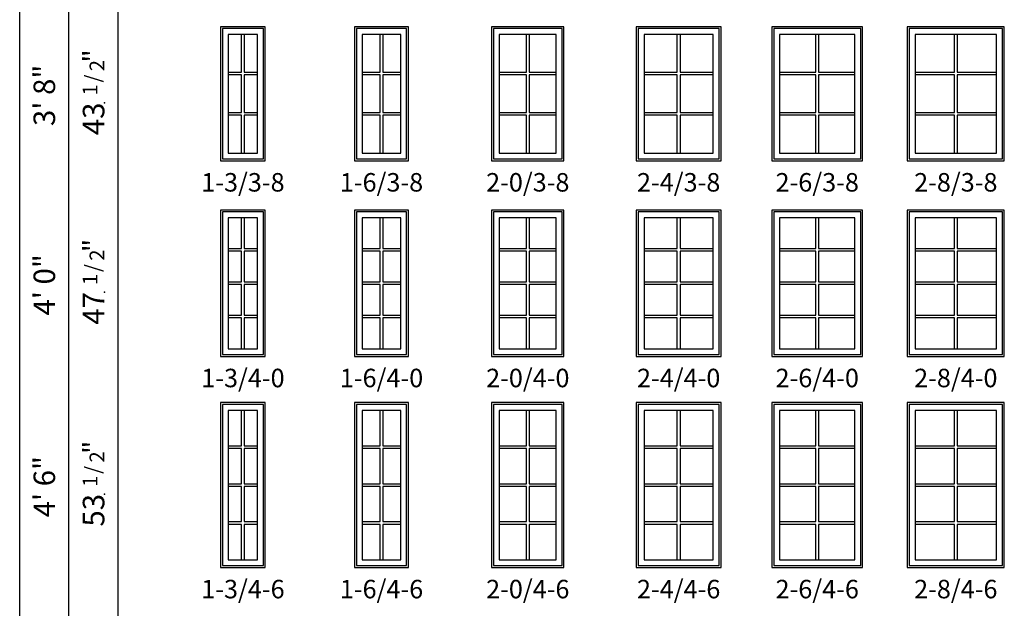
# Model space of a CAD drawing. Units: inches. Extents: x 13 to 1269, y 7 to 859.
# Drawn here: x 608 to 928, y 247 to 438 of the extents above; entities that cross this region are included whole.
import ezdxf
from ezdxf.enums import TextEntityAlignment as Align

# ---------------------------------------------------------------- set-up
doc = ezdxf.new("R2010")
doc.units = ezdxf.units.IN
doc.header["$MEASUREMENT"] = 0
doc.layers.add('ZP-ANNO-NPLT', color=7, linetype='Continuous', plot=False)
for name, color, linetype in [('ZP-ELEV-FROS', 24, 'Continuous'), ('ZP-ELEV-GDLN', 90, 'Continuous'), ('ZP-ELEV-GLAS-VISB', 175, 'Continuous'), ('ZP-ELEV-GRLT', 83, 'Continuous'), ('ZP-ELEV-SAOS', 52, 'Continuous'), ('ZP-ELEV-TEXT', 255, 'Continuous')]:
    doc.layers.add(name, color=color, linetype=linetype)
doc.styles.get("Standard").update_dxf_attribs({"font": 'arial.ttf'})

# ---------------------------------------------------------------- blocks, each defined once
blk = doc.blocks.new('Elev V250 CM F  1-4 ~ 3-8 T')
at = {"layer": 'ZP-ELEV-FROS', "flags": 128}
blk.add_lwpolyline([(15.25, 43.5), (0.75, 43.5), (0.75, 0), (15.25, 0)], close=True, dxfattribs=at)
at = {"layer": 'ZP-ELEV-GLAS-VISB', "flags": 128}
blk.add_lwpolyline([(12.75, 41), (3.25, 41), (3.25, 2.5), (12.75, 2.5)], close=True, dxfattribs=at)
at = {"layer": 'ZP-ELEV-GRLT'}
for p, q in [((7.5625, 28.72233), (7.5625, 41)), ((8.4375, 41), (8.4375, 28.72233)), ((3.25, 28.72233), (7.5625, 28.72233)), ((7.5625, 27.84733), (3.25, 27.84733)), ((7.5625, 15.65267), (7.5625, 27.84733)), ((8.4375, 28.72233), (12.75, 28.72233)), ((12.75, 27.84733), (8.4375, 27.84733)), ((8.4375, 27.84733), (8.4375, 15.65267)), ((3.25, 15.65267), (7.5625, 15.65267)), ((7.5625, 14.77767), (3.25, 14.77767)), ((7.5625, 2.5), (7.5625, 14.77767)), ((8.4375, 15.65267), (12.75, 15.65267)), ((12.75, 14.77767), (8.4375, 14.77767)), ((8.4375, 14.77767), (8.4375, 2.5))]:
    blk.add_line(p, q, dxfattribs=at)
at = {"layer": 'ZP-ELEV-SAOS', "flags": 128}
blk.add_lwpolyline([(14.625, 42.875), (1.375, 42.875), (1.375, 0.625), (14.625, 0.625)], close=True, dxfattribs=at)
blk = doc.blocks.new('Elev V250 CM F  1-6 ~ 3-8 T')
at = {"layer": 'ZP-ELEV-FROS', "flags": 128}
blk.add_lwpolyline([(17.5, 43.5), (0, 43.5), (0, 0), (17.5, 0)], close=True, dxfattribs=at)
at = {"layer": 'ZP-ELEV-GLAS-VISB', "flags": 128}
blk.add_lwpolyline([(15, 41), (2.5, 41), (2.5, 2.5), (15, 2.5)], close=True, dxfattribs=at)
at = {"layer": 'ZP-ELEV-GRLT'}
for p, q in [((8.3125, 28.72233), (8.3125, 41)), ((9.1875, 41), (9.1875, 28.72233)), ((2.5, 28.72233), (8.3125, 28.72233)), ((8.3125, 27.84733), (2.5, 27.84733)), ((8.3125, 15.65267), (8.3125, 27.84733)), ((9.1875, 28.72233), (15, 28.72233)), ((15, 27.84733), (9.1875, 27.84733)), ((9.1875, 27.84733), (9.1875, 15.65267)), ((2.5, 15.65267), (8.3125, 15.65267)), ((8.3125, 14.77767), (2.5, 14.77767)), ((8.3125, 2.5), (8.3125, 14.77767)), ((9.1875, 15.65267), (15, 15.65267)), ((15, 14.77767), (9.1875, 14.77767)), ((9.1875, 14.77767), (9.1875, 2.5))]:
    blk.add_line(p, q, dxfattribs=at)
at = {"layer": 'ZP-ELEV-SAOS', "flags": 128}
blk.add_lwpolyline([(16.875, 42.875), (0.625, 42.875), (0.625, 0.625), (16.875, 0.625)], close=True, dxfattribs=at)
blk = doc.blocks.new('Elev V250 CM F  2-0 ~ 3-8 T')
at = {"layer": 'ZP-ELEV-FROS', "flags": 128}
blk.add_lwpolyline([(23.5, 43.5), (0, 43.5), (0, 0), (23.5, 0)], close=True, dxfattribs=at)
at = {"layer": 'ZP-ELEV-GLAS-VISB', "flags": 128}
blk.add_lwpolyline([(21, 41), (2.5, 41), (2.5, 2.5), (21, 2.5)], close=True, dxfattribs=at)
at = {"layer": 'ZP-ELEV-GRLT'}
for p, q in [((11.3125, 28.72233), (11.3125, 41)), ((12.1875, 41), (12.1875, 28.72233)), ((2.5, 28.72233), (11.3125, 28.72233)), ((11.3125, 27.84733), (2.5, 27.84733)), ((11.3125, 15.65267), (11.3125, 27.84733)), ((12.1875, 28.72233), (21, 28.72233)), ((21, 27.84733), (12.1875, 27.84733)), ((12.1875, 27.84733), (12.1875, 15.65267)), ((2.5, 15.65267), (11.3125, 15.65267)), ((11.3125, 14.77767), (2.5, 14.77767)), ((11.3125, 2.5), (11.3125, 14.77767)), ((12.1875, 15.65267), (21, 15.65267)), ((21, 14.77767), (12.1875, 14.77767)), ((12.1875, 14.77767), (12.1875, 2.5))]:
    blk.add_line(p, q, dxfattribs=at)
at = {"layer": 'ZP-ELEV-SAOS', "flags": 128}
blk.add_lwpolyline([(22.875, 42.875), (0.625, 42.875), (0.625, 0.625), (22.875, 0.625)], close=True, dxfattribs=at)
blk = doc.blocks.new('Elev V250 CM F  2-4 ~ 3-8 T')
at = {"layer": 'ZP-ELEV-FROS', "flags": 128}
blk.add_lwpolyline([(27.5, 43.5), (0, 43.5), (0, 0), (27.5, 0)], close=True, dxfattribs=at)
at = {"layer": 'ZP-ELEV-GLAS-VISB', "flags": 128}
blk.add_lwpolyline([(25, 41), (2.5, 41), (2.5, 2.5), (25, 2.5)], close=True, dxfattribs=at)
at = {"layer": 'ZP-ELEV-GRLT'}
for p, q in [((13.3125, 28.72233), (13.3125, 41)), ((14.1875, 41), (14.1875, 28.72233)), ((2.5, 28.72233), (13.3125, 28.72233)), ((13.3125, 27.84733), (2.5, 27.84733)), ((13.3125, 15.65267), (13.3125, 27.84733)), ((14.1875, 28.72233), (25, 28.72233)), ((25, 27.84733), (14.1875, 27.84733)), ((14.1875, 27.84733), (14.1875, 15.65267)), ((2.5, 15.65267), (13.3125, 15.65267)), ((13.3125, 14.77767), (2.5, 14.77767)), ((13.3125, 2.5), (13.3125, 14.77767)), ((14.1875, 15.65267), (25, 15.65267)), ((25, 14.77767), (14.1875, 14.77767)), ((14.1875, 14.77767), (14.1875, 2.5))]:
    blk.add_line(p, q, dxfattribs=at)
at = {"layer": 'ZP-ELEV-SAOS', "flags": 128}
blk.add_lwpolyline([(26.875, 42.875), (0.625, 42.875), (0.625, 0.625), (26.875, 0.625)], close=True, dxfattribs=at)
blk = doc.blocks.new('Elev V250 CM F  2-6 ~ 3-8 T')
at = {"layer": 'ZP-ELEV-FROS', "flags": 128}
blk.add_lwpolyline([(29.5, 43.5), (0, 43.5), (0, 0), (29.5, 0)], close=True, dxfattribs=at)
at = {"layer": 'ZP-ELEV-GLAS-VISB', "flags": 128}
blk.add_lwpolyline([(27, 41), (2.5, 41), (2.5, 2.5), (27, 2.5)], close=True, dxfattribs=at)
at = {"layer": 'ZP-ELEV-GRLT'}
for p, q in [((14.3125, 28.72233), (14.3125, 41)), ((15.1875, 41), (15.1875, 28.72233)), ((2.5, 28.72233), (14.3125, 28.72233)), ((14.3125, 27.84733), (2.5, 27.84733)), ((14.3125, 15.65267), (14.3125, 27.84733)), ((15.1875, 28.72233), (27, 28.72233)), ((27, 27.84733), (15.1875, 27.84733)), ((15.1875, 27.84733), (15.1875, 15.65267)), ((2.5, 15.65267), (14.3125, 15.65267)), ((14.3125, 14.77767), (2.5, 14.77767)), ((14.3125, 2.5), (14.3125, 14.77767)), ((15.1875, 15.65267), (27, 15.65267)), ((27, 14.77767), (15.1875, 14.77767)), ((15.1875, 14.77767), (15.1875, 2.5))]:
    blk.add_line(p, q, dxfattribs=at)
at = {"layer": 'ZP-ELEV-SAOS', "flags": 128}
blk.add_lwpolyline([(28.875, 42.875), (0.625, 42.875), (0.625, 0.625), (28.875, 0.625)], close=True, dxfattribs=at)
blk = doc.blocks.new('Elev V250 CM F  2-8 ~ 3-8 T')
at = {"layer": 'ZP-ELEV-FROS', "flags": 128}
blk.add_lwpolyline([(31.5, 43.5), (0, 43.5), (0, 0), (31.5, 0)], close=True, dxfattribs=at)
at = {"layer": 'ZP-ELEV-GLAS-VISB', "flags": 128}
blk.add_lwpolyline([(29, 41), (2.5, 41), (2.5, 2.5), (29, 2.5)], close=True, dxfattribs=at)
at = {"layer": 'ZP-ELEV-GRLT'}
for p, q in [((15.3125, 28.72233), (15.3125, 41)), ((16.1875, 41), (16.1875, 28.72233)), ((2.5, 28.72233), (15.3125, 28.72233)), ((15.3125, 27.84733), (2.5, 27.84733)), ((15.3125, 15.65267), (15.3125, 27.84733)), ((16.1875, 28.72233), (29, 28.72233)), ((29, 27.84733), (16.1875, 27.84733)), ((16.1875, 27.84733), (16.1875, 15.65267)), ((2.5, 15.65267), (15.3125, 15.65267)), ((15.3125, 14.77767), (2.5, 14.77767)), ((15.3125, 2.5), (15.3125, 14.77767)), ((16.1875, 15.65267), (29, 15.65267)), ((29, 14.77767), (16.1875, 14.77767)), ((16.1875, 14.77767), (16.1875, 2.5))]:
    blk.add_line(p, q, dxfattribs=at)
at = {"layer": 'ZP-ELEV-SAOS', "flags": 128}
blk.add_lwpolyline([(30.875, 42.875), (0.625, 42.875), (0.625, 0.625), (30.875, 0.625)], close=True, dxfattribs=at)
blk = doc.blocks.new('Elev V250 CM F  2-8 ~ 4-0 T')
at = {"layer": 'ZP-ELEV-FROS', "flags": 128}
blk.add_lwpolyline([(31.5, 47.5), (0, 47.5), (0, 0), (31.5, 0)], close=True, dxfattribs=at)
at = {"layer": 'ZP-ELEV-GLAS-VISB', "flags": 128}
blk.add_lwpolyline([(29, 45), (2.5, 45), (2.5, 2.5), (29, 2.5)], close=True, dxfattribs=at)
at = {"layer": 'ZP-ELEV-GRLT'}
for p, q in [((15.3125, 34.98975), (15.3125, 45)), ((16.1875, 45), (16.1875, 34.98975)), ((2.5, 34.98975), (15.3125, 34.98975)), ((15.3125, 34.11475), (2.5, 34.11475)), ((15.3125, 24.1875), (15.3125, 34.11475)), ((16.1875, 34.98975), (29, 34.98975)), ((29, 34.11475), (16.1875, 34.11475)), ((16.1875, 34.11475), (16.1875, 24.1875)), ((2.5, 24.1875), (15.3125, 24.1875)), ((15.3125, 23.3125), (2.5, 23.3125)), ((15.3125, 13.38525), (15.3125, 23.3125)), ((16.1875, 24.1875), (29, 24.1875)), ((29, 23.3125), (16.1875, 23.3125)), ((16.1875, 23.3125), (16.1875, 13.38525)), ((2.5, 13.38525), (15.3125, 13.38525)), ((16.1875, 13.38525), (29, 13.38525)), ((15.3125, 12.51025), (2.5, 12.51025)), ((15.3125, 2.5), (15.3125, 12.51025)), ((29, 12.51025), (16.1875, 12.51025)), ((16.1875, 12.51025), (16.1875, 2.5))]:
    blk.add_line(p, q, dxfattribs=at)
at = {"layer": 'ZP-ELEV-SAOS', "flags": 128}
blk.add_lwpolyline([(30.875, 46.875), (0.625, 46.875), (0.625, 0.625), (30.875, 0.625)], close=True, dxfattribs=at)
blk = doc.blocks.new('Elev V250 CM F  2-6 ~ 4-0 T')
at = {"layer": 'ZP-ELEV-FROS', "flags": 128}
blk.add_lwpolyline([(29.5, 47.5), (0, 47.5), (0, 0), (29.5, 0)], close=True, dxfattribs=at)
at = {"layer": 'ZP-ELEV-GLAS-VISB', "flags": 128}
blk.add_lwpolyline([(27, 45), (2.5, 45), (2.5, 2.5), (27, 2.5)], close=True, dxfattribs=at)
at = {"layer": 'ZP-ELEV-GRLT'}
for p, q in [((14.3125, 34.98975), (14.3125, 45)), ((15.1875, 45), (15.1875, 34.98975)), ((2.5, 34.98975), (14.3125, 34.98975)), ((14.3125, 34.11475), (2.5, 34.11475)), ((14.3125, 24.1875), (14.3125, 34.11475)), ((15.1875, 34.98975), (27, 34.98975)), ((27, 34.11475), (15.1875, 34.11475)), ((15.1875, 34.11475), (15.1875, 24.1875)), ((2.5, 24.1875), (14.3125, 24.1875)), ((14.3125, 23.3125), (2.5, 23.3125)), ((14.3125, 13.38525), (14.3125, 23.3125)), ((15.1875, 24.1875), (27, 24.1875)), ((27, 23.3125), (15.1875, 23.3125)), ((15.1875, 23.3125), (15.1875, 13.38525)), ((2.5, 13.38525), (14.3125, 13.38525)), ((15.1875, 13.38525), (27, 13.38525)), ((14.3125, 12.51025), (2.5, 12.51025)), ((14.3125, 2.5), (14.3125, 12.51025)), ((27, 12.51025), (15.1875, 12.51025)), ((15.1875, 12.51025), (15.1875, 2.5))]:
    blk.add_line(p, q, dxfattribs=at)
at = {"layer": 'ZP-ELEV-SAOS', "flags": 128}
blk.add_lwpolyline([(28.875, 46.875), (0.625, 46.875), (0.625, 0.625), (28.875, 0.625)], close=True, dxfattribs=at)
blk = doc.blocks.new('Elev V250 CM F  2-4 ~ 4-0 T')
at = {"layer": 'ZP-ELEV-FROS', "flags": 128}
blk.add_lwpolyline([(27.5, 47.5), (0, 47.5), (0, 0), (27.5, 0)], close=True, dxfattribs=at)
at = {"layer": 'ZP-ELEV-GLAS-VISB', "flags": 128}
blk.add_lwpolyline([(25, 45), (2.5, 45), (2.5, 2.5), (25, 2.5)], close=True, dxfattribs=at)
at = {"layer": 'ZP-ELEV-GRLT'}
for p, q in [((13.3125, 34.98975), (13.3125, 45)), ((14.1875, 45), (14.1875, 34.98975)), ((2.5, 34.98975), (13.3125, 34.98975)), ((13.3125, 34.11475), (2.5, 34.11475)), ((13.3125, 24.1875), (13.3125, 34.11475)), ((14.1875, 34.98975), (25, 34.98975)), ((25, 34.11475), (14.1875, 34.11475)), ((14.1875, 34.11475), (14.1875, 24.1875)), ((2.5, 24.1875), (13.3125, 24.1875)), ((13.3125, 23.3125), (2.5, 23.3125)), ((13.3125, 13.38525), (13.3125, 23.3125)), ((14.1875, 24.1875), (25, 24.1875)), ((25, 23.3125), (14.1875, 23.3125)), ((14.1875, 23.3125), (14.1875, 13.38525)), ((2.5, 13.38525), (13.3125, 13.38525)), ((14.1875, 13.38525), (25, 13.38525)), ((13.3125, 12.51025), (2.5, 12.51025)), ((13.3125, 2.5), (13.3125, 12.51025)), ((25, 12.51025), (14.1875, 12.51025)), ((14.1875, 12.51025), (14.1875, 2.5))]:
    blk.add_line(p, q, dxfattribs=at)
at = {"layer": 'ZP-ELEV-SAOS', "flags": 128}
blk.add_lwpolyline([(26.875, 46.875), (0.625, 46.875), (0.625, 0.625), (26.875, 0.625)], close=True, dxfattribs=at)
blk = doc.blocks.new('Elev V250 CM F  2-0 ~ 4-0 T')
at = {"layer": 'ZP-ELEV-FROS', "flags": 128}
blk.add_lwpolyline([(23.5, 47.5), (0, 47.5), (0, 0), (23.5, 0)], close=True, dxfattribs=at)
at = {"layer": 'ZP-ELEV-GLAS-VISB', "flags": 128}
blk.add_lwpolyline([(21, 45), (2.5, 45), (2.5, 2.5), (21, 2.5)], close=True, dxfattribs=at)
at = {"layer": 'ZP-ELEV-GRLT'}
for p, q in [((11.3125, 34.98975), (11.3125, 45)), ((12.1875, 45), (12.1875, 34.98975)), ((2.5, 34.98975), (11.3125, 34.98975)), ((11.3125, 34.11475), (2.5, 34.11475)), ((11.3125, 24.1875), (11.3125, 34.11475)), ((12.1875, 34.98975), (21, 34.98975)), ((21, 34.11475), (12.1875, 34.11475)), ((12.1875, 34.11475), (12.1875, 24.1875)), ((2.5, 24.1875), (11.3125, 24.1875)), ((11.3125, 23.3125), (2.5, 23.3125)), ((11.3125, 13.38525), (11.3125, 23.3125)), ((12.1875, 24.1875), (21, 24.1875)), ((21, 23.3125), (12.1875, 23.3125)), ((12.1875, 23.3125), (12.1875, 13.38525)), ((2.5, 13.38525), (11.3125, 13.38525)), ((12.1875, 13.38525), (21, 13.38525)), ((11.3125, 12.51025), (2.5, 12.51025)), ((11.3125, 2.5), (11.3125, 12.51025)), ((21, 12.51025), (12.1875, 12.51025)), ((12.1875, 12.51025), (12.1875, 2.5))]:
    blk.add_line(p, q, dxfattribs=at)
at = {"layer": 'ZP-ELEV-SAOS', "flags": 128}
blk.add_lwpolyline([(22.875, 46.875), (0.625, 46.875), (0.625, 0.625), (22.875, 0.625)], close=True, dxfattribs=at)
blk = doc.blocks.new('Elev V250 CM F  1-6 ~ 4-0 T')
at = {"layer": 'ZP-ELEV-FROS', "flags": 128}
blk.add_lwpolyline([(17.5, 47.5), (0, 47.5), (0, 0), (17.5, 0)], close=True, dxfattribs=at)
at = {"layer": 'ZP-ELEV-GLAS-VISB', "flags": 128}
blk.add_lwpolyline([(15, 45), (2.5, 45), (2.5, 2.5), (15, 2.5)], close=True, dxfattribs=at)
at = {"layer": 'ZP-ELEV-GRLT'}
for p, q in [((8.3125, 34.98975), (8.3125, 45)), ((9.1875, 45), (9.1875, 34.98975)), ((2.5, 34.98975), (8.3125, 34.98975)), ((8.3125, 34.11475), (2.5, 34.11475)), ((8.3125, 24.1875), (8.3125, 34.11475)), ((9.1875, 34.98975), (15, 34.98975)), ((15, 34.11475), (9.1875, 34.11475)), ((9.1875, 34.11475), (9.1875, 24.1875)), ((2.5, 24.1875), (8.3125, 24.1875)), ((8.3125, 23.3125), (2.5, 23.3125)), ((8.3125, 13.38525), (8.3125, 23.3125)), ((9.1875, 24.1875), (15, 24.1875)), ((15, 23.3125), (9.1875, 23.3125)), ((9.1875, 23.3125), (9.1875, 13.38525)), ((2.5, 13.38525), (8.3125, 13.38525)), ((9.1875, 13.38525), (15, 13.38525)), ((8.3125, 12.51025), (2.5, 12.51025)), ((8.3125, 2.5), (8.3125, 12.51025)), ((15, 12.51025), (9.1875, 12.51025)), ((9.1875, 12.51025), (9.1875, 2.5))]:
    blk.add_line(p, q, dxfattribs=at)
at = {"layer": 'ZP-ELEV-SAOS', "flags": 128}
blk.add_lwpolyline([(16.875, 46.875), (0.625, 46.875), (0.625, 0.625), (16.875, 0.625)], close=True, dxfattribs=at)
blk = doc.blocks.new('Elev V250 CM F  1-4 ~ 4-0 T')
at = {"layer": 'ZP-ELEV-FROS', "flags": 128}
blk.add_lwpolyline([(15.25, 47.5), (0.75, 47.5), (0.75, 0), (15.25, 0)], close=True, dxfattribs=at)
at = {"layer": 'ZP-ELEV-GLAS-VISB', "flags": 128}
blk.add_lwpolyline([(12.75, 45), (3.25, 45), (3.25, 2.5), (12.75, 2.5)], close=True, dxfattribs=at)
at = {"layer": 'ZP-ELEV-GRLT'}
for p, q in [((7.5625, 34.98975), (7.5625, 45)), ((8.4375, 45), (8.4375, 34.98975)), ((3.25, 34.98975), (7.5625, 34.98975)), ((7.5625, 34.11475), (3.25, 34.11475)), ((7.5625, 24.1875), (7.5625, 34.11475)), ((8.4375, 34.98975), (12.75, 34.98975)), ((12.75, 34.11475), (8.4375, 34.11475)), ((8.4375, 34.11475), (8.4375, 24.1875)), ((3.25, 24.1875), (7.5625, 24.1875)), ((7.5625, 23.3125), (3.25, 23.3125)), ((7.5625, 13.38525), (7.5625, 23.3125)), ((8.4375, 24.1875), (12.75, 24.1875)), ((12.75, 23.3125), (8.4375, 23.3125)), ((8.4375, 23.3125), (8.4375, 13.38525)), ((3.25, 13.38525), (7.5625, 13.38525)), ((8.4375, 13.38525), (12.75, 13.38525)), ((7.5625, 12.51025), (3.25, 12.51025)), ((7.5625, 2.5), (7.5625, 12.51025)), ((12.75, 12.51025), (8.4375, 12.51025)), ((8.4375, 12.51025), (8.4375, 2.5))]:
    blk.add_line(p, q, dxfattribs=at)
at = {"layer": 'ZP-ELEV-SAOS', "flags": 128}
blk.add_lwpolyline([(14.625, 46.875), (1.375, 46.875), (1.375, 0.625), (14.625, 0.625)], close=True, dxfattribs=at)
blk = doc.blocks.new('Elev V250 CM F  1-4 ~ 4-6 T')
at = {"layer": 'ZP-ELEV-FROS', "flags": 128}
blk.add_lwpolyline([(15.25, 53.5), (0.75, 53.5), (0.75, 0), (15.25, 0)], close=True, dxfattribs=at)
at = {"layer": 'ZP-ELEV-GLAS-VISB', "flags": 128}
blk.add_lwpolyline([(12.75, 51), (3.25, 51), (3.25, 2.5), (12.75, 2.5)], close=True, dxfattribs=at)
at = {"layer": 'ZP-ELEV-GRLT'}
for p, q in [((7.5625, 39.48975), (7.5625, 51)), ((8.4375, 51), (8.4375, 39.48975)), ((3.25, 39.48975), (7.5625, 39.48975)), ((7.5625, 38.61475), (3.25, 38.61475)), ((7.5625, 27.1875), (7.5625, 38.61475)), ((8.4375, 39.48975), (12.75, 39.48975)), ((12.75, 38.61475), (8.4375, 38.61475)), ((8.4375, 38.61475), (8.4375, 27.1875)), ((3.25, 27.1875), (7.5625, 27.1875)), ((7.5625, 26.3125), (3.25, 26.3125)), ((7.5625, 14.88525), (7.5625, 26.3125)), ((8.4375, 27.1875), (12.75, 27.1875)), ((12.75, 26.3125), (8.4375, 26.3125)), ((8.4375, 26.3125), (8.4375, 14.88525)), ((3.25, 14.88525), (7.5625, 14.88525)), ((7.5625, 14.01025), (3.25, 14.01025)), ((7.5625, 2.5), (7.5625, 14.01025)), ((8.4375, 14.88525), (12.75, 14.88525)), ((12.75, 14.01025), (8.4375, 14.01025)), ((8.4375, 14.01025), (8.4375, 2.5))]:
    blk.add_line(p, q, dxfattribs=at)
at = {"layer": 'ZP-ELEV-SAOS', "flags": 128}
blk.add_lwpolyline([(14.625, 52.875), (1.375, 52.875), (1.375, 0.625), (14.625, 0.625)], close=True, dxfattribs=at)
blk = doc.blocks.new('Elev V250 CM F  1-6 ~ 4-6 T')
at = {"layer": 'ZP-ELEV-FROS', "flags": 128}
blk.add_lwpolyline([(17.5, 53.5), (0, 53.5), (0, 0), (17.5, 0)], close=True, dxfattribs=at)
at = {"layer": 'ZP-ELEV-GLAS-VISB', "flags": 128}
blk.add_lwpolyline([(15, 51), (2.5, 51), (2.5, 2.5), (15, 2.5)], close=True, dxfattribs=at)
at = {"layer": 'ZP-ELEV-GRLT'}
for p, q in [((8.3125, 39.48975), (8.3125, 51)), ((9.1875, 51), (9.1875, 39.48975)), ((2.5, 39.48975), (8.3125, 39.48975)), ((8.3125, 38.61475), (2.5, 38.61475)), ((8.3125, 27.1875), (8.3125, 38.61475)), ((9.1875, 39.48975), (15, 39.48975)), ((15, 38.61475), (9.1875, 38.61475)), ((9.1875, 38.61475), (9.1875, 27.1875)), ((2.5, 27.1875), (8.3125, 27.1875)), ((8.3125, 26.3125), (2.5, 26.3125)), ((8.3125, 14.88525), (8.3125, 26.3125)), ((9.1875, 27.1875), (15, 27.1875)), ((15, 26.3125), (9.1875, 26.3125)), ((9.1875, 26.3125), (9.1875, 14.88525)), ((2.5, 14.88525), (8.3125, 14.88525)), ((8.3125, 14.01025), (2.5, 14.01025)), ((8.3125, 2.5), (8.3125, 14.01025)), ((9.1875, 14.88525), (15, 14.88525)), ((15, 14.01025), (9.1875, 14.01025)), ((9.1875, 14.01025), (9.1875, 2.5))]:
    blk.add_line(p, q, dxfattribs=at)
at = {"layer": 'ZP-ELEV-SAOS', "flags": 128}
blk.add_lwpolyline([(16.875, 52.875), (0.625, 52.875), (0.625, 0.625), (16.875, 0.625)], close=True, dxfattribs=at)
blk = doc.blocks.new('Elev V250 CM F  2-0 ~ 4-6 T')
at = {"layer": 'ZP-ELEV-FROS', "flags": 128}
blk.add_lwpolyline([(23.5, 53.5), (0, 53.5), (0, 0), (23.5, 0)], close=True, dxfattribs=at)
at = {"layer": 'ZP-ELEV-GLAS-VISB', "flags": 128}
blk.add_lwpolyline([(21, 51), (2.5, 51), (2.5, 2.5), (21, 2.5)], close=True, dxfattribs=at)
at = {"layer": 'ZP-ELEV-GRLT'}
for p, q in [((11.3125, 39.48975), (11.3125, 51)), ((12.1875, 51), (12.1875, 39.48975)), ((2.5, 39.48975), (11.3125, 39.48975)), ((11.3125, 38.61475), (2.5, 38.61475)), ((11.3125, 27.1875), (11.3125, 38.61475)), ((12.1875, 39.48975), (21, 39.48975)), ((21, 38.61475), (12.1875, 38.61475)), ((12.1875, 38.61475), (12.1875, 27.1875)), ((2.5, 27.1875), (11.3125, 27.1875)), ((11.3125, 26.3125), (2.5, 26.3125)), ((11.3125, 14.88525), (11.3125, 26.3125)), ((12.1875, 27.1875), (21, 27.1875)), ((21, 26.3125), (12.1875, 26.3125)), ((12.1875, 26.3125), (12.1875, 14.88525)), ((2.5, 14.88525), (11.3125, 14.88525)), ((11.3125, 14.01025), (2.5, 14.01025)), ((11.3125, 2.5), (11.3125, 14.01025)), ((12.1875, 14.88525), (21, 14.88525)), ((21, 14.01025), (12.1875, 14.01025)), ((12.1875, 14.01025), (12.1875, 2.5))]:
    blk.add_line(p, q, dxfattribs=at)
at = {"layer": 'ZP-ELEV-SAOS', "flags": 128}
blk.add_lwpolyline([(22.875, 52.875), (0.625, 52.875), (0.625, 0.625), (22.875, 0.625)], close=True, dxfattribs=at)
blk = doc.blocks.new('Elev V250 CM F  2-4 ~ 4-6 T')
at = {"layer": 'ZP-ELEV-FROS', "flags": 128}
blk.add_lwpolyline([(27.5, 53.5), (0, 53.5), (0, 0), (27.5, 0)], close=True, dxfattribs=at)
at = {"layer": 'ZP-ELEV-GLAS-VISB', "flags": 128}
blk.add_lwpolyline([(25, 51), (2.5, 51), (2.5, 2.5), (25, 2.5)], close=True, dxfattribs=at)
at = {"layer": 'ZP-ELEV-GRLT'}
for p, q in [((13.3125, 39.48975), (13.3125, 51)), ((14.1875, 51), (14.1875, 39.48975)), ((2.5, 39.48975), (13.3125, 39.48975)), ((13.3125, 38.61475), (2.5, 38.61475)), ((13.3125, 27.1875), (13.3125, 38.61475)), ((14.1875, 39.48975), (25, 39.48975)), ((25, 38.61475), (14.1875, 38.61475)), ((14.1875, 38.61475), (14.1875, 27.1875)), ((2.5, 27.1875), (13.3125, 27.1875)), ((13.3125, 26.3125), (2.5, 26.3125)), ((13.3125, 14.88525), (13.3125, 26.3125)), ((14.1875, 27.1875), (25, 27.1875)), ((25, 26.3125), (14.1875, 26.3125)), ((14.1875, 26.3125), (14.1875, 14.88525)), ((2.5, 14.88525), (13.3125, 14.88525)), ((13.3125, 14.01025), (2.5, 14.01025)), ((13.3125, 2.5), (13.3125, 14.01025)), ((14.1875, 14.88525), (25, 14.88525)), ((25, 14.01025), (14.1875, 14.01025)), ((14.1875, 14.01025), (14.1875, 2.5))]:
    blk.add_line(p, q, dxfattribs=at)
at = {"layer": 'ZP-ELEV-SAOS', "flags": 128}
blk.add_lwpolyline([(26.875, 52.875), (0.625, 52.875), (0.625, 0.625), (26.875, 0.625)], close=True, dxfattribs=at)
blk = doc.blocks.new('Elev V250 CM F  2-6 ~ 4-6 T')
at = {"layer": 'ZP-ELEV-FROS', "flags": 128}
blk.add_lwpolyline([(29.5, 53.5), (0, 53.5), (0, 0), (29.5, 0)], close=True, dxfattribs=at)
at = {"layer": 'ZP-ELEV-GLAS-VISB', "flags": 128}
blk.add_lwpolyline([(27, 51), (2.5, 51), (2.5, 2.5), (27, 2.5)], close=True, dxfattribs=at)
at = {"layer": 'ZP-ELEV-GRLT'}
for p, q in [((14.3125, 39.48975), (14.3125, 51)), ((15.1875, 51), (15.1875, 39.48975)), ((2.5, 39.48975), (14.3125, 39.48975)), ((14.3125, 38.61475), (2.5, 38.61475)), ((14.3125, 27.1875), (14.3125, 38.61475)), ((15.1875, 39.48975), (27, 39.48975)), ((27, 38.61475), (15.1875, 38.61475)), ((15.1875, 38.61475), (15.1875, 27.1875)), ((2.5, 27.1875), (14.3125, 27.1875)), ((14.3125, 26.3125), (2.5, 26.3125)), ((14.3125, 14.88525), (14.3125, 26.3125)), ((15.1875, 27.1875), (27, 27.1875)), ((27, 26.3125), (15.1875, 26.3125)), ((15.1875, 26.3125), (15.1875, 14.88525)), ((2.5, 14.88525), (14.3125, 14.88525)), ((14.3125, 14.01025), (2.5, 14.01025)), ((14.3125, 2.5), (14.3125, 14.01025)), ((15.1875, 14.88525), (27, 14.88525)), ((27, 14.01025), (15.1875, 14.01025)), ((15.1875, 14.01025), (15.1875, 2.5))]:
    blk.add_line(p, q, dxfattribs=at)
at = {"layer": 'ZP-ELEV-SAOS', "flags": 128}
blk.add_lwpolyline([(28.875, 52.875), (0.625, 52.875), (0.625, 0.625), (28.875, 0.625)], close=True, dxfattribs=at)
blk = doc.blocks.new('Elev V250 CM F  2-8 ~ 4-6 T')
at = {"layer": 'ZP-ELEV-FROS', "flags": 128}
blk.add_lwpolyline([(31.5, 53.5), (0, 53.5), (0, 0), (31.5, 0)], close=True, dxfattribs=at)
at = {"layer": 'ZP-ELEV-GLAS-VISB', "flags": 128}
blk.add_lwpolyline([(29, 51), (2.5, 51), (2.5, 2.5), (29, 2.5)], close=True, dxfattribs=at)
at = {"layer": 'ZP-ELEV-GRLT'}
for p, q in [((15.3125, 39.48975), (15.3125, 51)), ((16.1875, 51), (16.1875, 39.48975)), ((2.5, 39.48975), (15.3125, 39.48975)), ((15.3125, 38.61475), (2.5, 38.61475)), ((15.3125, 27.1875), (15.3125, 38.61475)), ((16.1875, 39.48975), (29, 39.48975)), ((29, 38.61475), (16.1875, 38.61475)), ((16.1875, 38.61475), (16.1875, 27.1875)), ((2.5, 27.1875), (15.3125, 27.1875)), ((15.3125, 26.3125), (2.5, 26.3125)), ((15.3125, 14.88525), (15.3125, 26.3125)), ((16.1875, 27.1875), (29, 27.1875)), ((29, 26.3125), (16.1875, 26.3125)), ((16.1875, 26.3125), (16.1875, 14.88525)), ((2.5, 14.88525), (15.3125, 14.88525)), ((15.3125, 14.01025), (2.5, 14.01025)), ((15.3125, 2.5), (15.3125, 14.01025)), ((16.1875, 14.88525), (29, 14.88525)), ((29, 14.01025), (16.1875, 14.01025)), ((16.1875, 14.01025), (16.1875, 2.5))]:
    blk.add_line(p, q, dxfattribs=at)
at = {"layer": 'ZP-ELEV-SAOS', "flags": 128}
blk.add_lwpolyline([(30.875, 52.875), (0.625, 52.875), (0.625, 0.625), (30.875, 0.625)], close=True, dxfattribs=at)
blk = doc.blocks.new('NG Elev Symbol Fraction 1-2')
at = {"layer": 'ZP-ANNO-NPLT'}
blk.add_point((0, 0), dxfattribs=at)
at = {"layer": 'ZP-ELEV-TEXT'}
for s, height, p in [('1', 0.05, (0.0623, 0.0234)), ('/', 0.05, (0.0949, 0.0143)), ('"', 0.07, (0.1805, 0.0026)), ('2', 0.05, (0.1443, 0))]:
    blk.add_text(s, height=height, dxfattribs=at).set_placement(p, align=Align.RIGHT)

msp = doc.modelspace()

# ---------------------------------------------------------------- linework, layer by layer
at = {"layer": 'ZP-ELEV-GDLN'}
for p, q in [((608, 13), (608, 836)), ((624, 13), (624, 820)), ((640, 13), (640, 804))]:
    msp.add_line(p, q, dxfattribs=at)

# ---------------------------------------------------------------- block references
for name, p in [('Elev V250 CM F  1-4 ~ 3-8 T', (672.5, 392)), ('Elev V250 CM F  1-6 ~ 3-8 T', (716.75, 392)), ('Elev V250 CM F  2-0 ~ 3-8 T', (761.25, 392)), ('Elev V250 CM F  2-4 ~ 3-8 T', (808.25, 392)), ('Elev V250 CM F  2-6 ~ 3-8 T', (852.25, 392)), ('Elev V250 CM F  2-8 ~ 3-8 T', (896.25, 392)), ('Elev V250 CM F  1-4 ~ 4-0 T', (672.5, 328.5)), ('Elev V250 CM F  1-6 ~ 4-0 T', (716.75, 328.5)), ('Elev V250 CM F  2-0 ~ 4-0 T', (761.25, 328.5)), ('Elev V250 CM F  2-4 ~ 4-0 T', (808.25, 328.5)), ('Elev V250 CM F  2-6 ~ 4-0 T', (852.25, 328.5)), ('Elev V250 CM F  2-8 ~ 4-0 T', (896.25, 328.5)), ('Elev V250 CM F  1-4 ~ 4-6 T', (672.5, 260)), ('Elev V250 CM F  1-6 ~ 4-6 T', (716.75, 260)), ('Elev V250 CM F  2-0 ~ 4-6 T', (761.25, 260)), ('Elev V250 CM F  2-4 ~ 4-6 T', (808.25, 260)), ('Elev V250 CM F  2-6 ~ 4-6 T', (852.25, 260)), ('Elev V250 CM F  2-8 ~ 4-6 T', (896.25, 260))]:
    msp.add_blockref(name, p)
at = {"xscale": 96, "yscale": 96, "zscale": 96, "rotation": 90}
for p in [(635.5, 410.84), (635.5, 349.34), (635.5, 283.84)]:
    msp.add_blockref('NG Elev Symbol Fraction 1-2', p, dxfattribs=at)

# ---------------------------------------------------------------- texts
at = {"layer": 'ZP-ELEV-TEXT'}
for s, p in [('3\' 8"', (619.5, 423.18)), ('43', (635.5, 410.88)), ('4\' 0"', (619.5, 361.68)), ('47', (635.5, 349.38)), ('4\' 6"', (619.5, 296.18)), ('53', (635.5, 283.88))]:
    msp.add_text(s, height=7, rotation=90, dxfattribs=at).set_placement(p, align=Align.RIGHT)
at = {"layer": 'ZP-ELEV-TEXT', "char_height": 6, "width": 35, "attachment_point": 2}
for s, insert in [('1-3/3-8', (680.5, 388)), ('1-6/3-8', (725.5, 388)), ('2-0/3-8', (773, 388)), ('2-4/3-8', (822, 388)), ('2-6/3-8', (867, 388)), ('2-8/3-8', (912, 388)), ('1-3/4-0', (680.5, 324.5)), ('1-6/4-0', (725.5, 324.5)), ('2-0/4-0', (773, 324.5)), ('2-4/4-0', (822, 324.5)), ('2-6/4-0', (867, 324.5)), ('2-8/4-0', (912, 324.5)), ('1-3/4-6', (680.5, 256)), ('1-6/4-6', (725.5, 256)), ('2-0/4-6', (773, 256)), ('2-4/4-6', (822, 256)), ('2-6/4-6', (867, 256)), ('2-8/4-6', (912, 256))]:
    msp.add_mtext(s, dxfattribs=dict(at, insert=insert))

doc.saveas('drawing.dxf')
